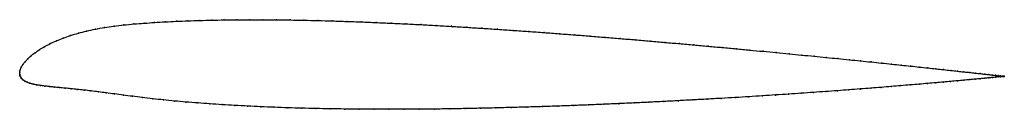
# Model space of a CAD drawing. Units: metres. Extents: x 0 to 1, y -0.04 to 0.05.
import ezdxf

# ---------------------------------------------------------------- set-up
doc = ezdxf.new("R2010")
doc.units = ezdxf.units.M

msp = doc.modelspace()

# ---------------------------------------------------------------- linework, layer by layer
at = {"color": 1}
msp.add_open_spline([(1.0006, -0.0042), (1.0006, -0.0042), (1.0001, -0.0042), (0.9985, -0.004), (0.9967, -0.0038), (0.9945, -0.0036), (0.9918, -0.0032), (0.9886, -0.0029), (0.985, -0.0025), (0.9808, -0.002), (0.9762, -0.0015), (0.9711, -0.0009), (0.9656, -0.0003), (0.9596, 0.0003), (0.9531, 0.001), (0.9462, 0.0018), (0.9389, 0.0026), (0.9311, 0.0034), (0.9229, 0.0043), (0.9143, 0.0052), (0.9053, 0.0062), (0.8959, 0.0072), (0.886, 0.0082), (0.8759, 0.0093), (0.8653, 0.0104), (0.8544, 0.0115), (0.8431, 0.0126), (0.8315, 0.0138), (0.8196, 0.015), (0.8074, 0.0162), (0.7948, 0.0174), (0.782, 0.0187), (0.7689, 0.0199), (0.7555, 0.0212), (0.7419, 0.0225), (0.728, 0.0238), (0.714, 0.0251), (0.6997, 0.0264), (0.6852, 0.0277), (0.6705, 0.029), (0.6557, 0.0303), (0.6407, 0.0316), (0.6256, 0.0329), (0.6103, 0.0342), (0.595, 0.0354), (0.5795, 0.0367), (0.564, 0.0379), (0.5484, 0.0391), (0.5328, 0.0403), (0.5171, 0.0414), (0.5014, 0.0425), (0.4857, 0.0436), (0.4701, 0.0446), (0.4544, 0.0456), (0.4388, 0.0466), (0.4233, 0.0475), (0.4079, 0.0483), (0.3925, 0.0491), (0.3772, 0.0498), (0.3621, 0.0505), (0.3471, 0.0511), (0.3322, 0.0516), (0.3176, 0.0521), (0.303, 0.0525), (0.2887, 0.0528), (0.2746, 0.0531), (0.2607, 0.0532), (0.2471, 0.0533), (0.2337, 0.0533), (0.2206, 0.0533), (0.2077, 0.0531), (0.1951, 0.0529), (0.1828, 0.0526), (0.1709, 0.0522), (0.1592, 0.0517), (0.1479, 0.0512), (0.137, 0.0505), (0.1264, 0.0498), (0.116, 0.049), (0.1057, 0.048), (0.0958, 0.0468), (0.0861, 0.0454), (0.0768, 0.0438), (0.0679, 0.0419), (0.0595, 0.0397), (0.0515, 0.0373), (0.0441, 0.0347), (0.0372, 0.0319), (0.0309, 0.029), (0.0251, 0.026), (0.0199, 0.0228), (0.0154, 0.0197), (0.0114, 0.0166), (0.008, 0.0135), (0.0053, 0.0105), (0.0031, 0.0077), (0.0015, 0.0049), (0.0004, 0.0026), (-0.0001, -0.0009), (0.0001, 0.0008), (-0.0001, -0.0025), (0.0005, -0.0042), (0.0016, -0.0061), (0.0031, -0.0077), (0.005, -0.0091), (0.0074, -0.0103), (0.0103, -0.0113), (0.0135, -0.0121), (0.0171, -0.0129), (0.021, -0.0135), (0.0254, -0.0141), (0.03, -0.0146), (0.035, -0.0151), (0.0404, -0.0157), (0.0461, -0.0162), (0.0521, -0.0168), (0.0585, -0.0175), (0.0652, -0.0182), (0.0724, -0.019), (0.0799, -0.02), (0.0878, -0.021), (0.0963, -0.0221), (0.1052, -0.0233), (0.1146, -0.0245), (0.1245, -0.0258), (0.1351, -0.027), (0.146, -0.0282), (0.1573, -0.0293), (0.1689, -0.0303), (0.1808, -0.0313), (0.1931, -0.0322), (0.2056, -0.0331), (0.2185, -0.0338), (0.2316, -0.0345), (0.245, -0.0351), (0.2586, -0.0357), (0.2725, -0.0362), (0.2866, -0.0366), (0.3009, -0.037), (0.3154, -0.0372), (0.3301, -0.0375), (0.345, -0.0376), (0.36, -0.0377), (0.3752, -0.0377), (0.3905, -0.0377), (0.4059, -0.0376), (0.4214, -0.0375), (0.437, -0.0373), (0.4526, -0.037), (0.4683, -0.0367), (0.484, -0.0363), (0.4998, -0.0359), (0.5155, -0.0355), (0.5312, -0.035), (0.5469, -0.0345), (0.5625, -0.0339), (0.5781, -0.0333), (0.5936, -0.0326), (0.609, -0.032), (0.6243, -0.0313), (0.6395, -0.0306), (0.6546, -0.0298), (0.6695, -0.029), (0.6842, -0.0282), (0.6987, -0.0274), (0.7131, -0.0266), (0.7272, -0.0258), (0.7411, -0.0249), (0.7548, -0.024), (0.7682, -0.0232), (0.7814, -0.0223), (0.7942, -0.0214), (0.8068, -0.0205), (0.8191, -0.0197), (0.8311, -0.0188), (0.8427, -0.0179), (0.854, -0.0171), (0.865, -0.0162), (0.8756, -0.0154), (0.8858, -0.0146), (0.8956, -0.0137), (0.9051, -0.013), (0.9141, -0.0122), (0.9227, -0.0115), (0.931, -0.0107), (0.9387, -0.01), (0.9461, -0.0094), (0.953, -0.0088), (0.9595, -0.0082), (0.9655, -0.0076), (0.9711, -0.0071), (0.9762, -0.0066), (0.9808, -0.0062), (0.9849, -0.0058), (0.9886, -0.0054), (0.9918, -0.0051), (0.9945, -0.0048), (0.9967, -0.0046), (0.9984, -0.0044), (1.0001, -0.0043), (1.0006, -0.0042), (1.0006, -0.0042)], degree=3, knots=[0, 0, 0, 0, 0.00995, 0.014925, 0.0199, 0.024876, 0.029851, 0.034826, 0.039801, 0.044776, 0.049751, 0.054726, 0.059701, 0.064677, 0.069652, 0.074627, 0.079602, 0.084577, 0.089552, 0.094527, 0.099502, 0.104478, 0.109453, 0.114428, 0.119403, 0.124378, 0.129353, 0.134328, 0.139303, 0.144279, 0.149254, 0.154229, 0.159204, 0.164179, 0.169154, 0.174129, 0.179104, 0.18408, 0.189055, 0.19403, 0.199005, 0.20398, 0.208955, 0.21393, 0.218905, 0.223881, 0.228856, 0.233831, 0.238806, 0.243781, 0.248756, 0.253731, 0.258706, 0.263682, 0.268657, 0.273632, 0.278607, 0.283582, 0.288557, 0.293532, 0.298507, 0.303483, 0.308458, 0.313433, 0.318408, 0.323383, 0.328358, 0.333333, 0.338308, 0.343284, 0.348259, 0.353234, 0.358209, 0.363184, 0.368159, 0.373134, 0.378109, 0.383085, 0.38806, 0.393035, 0.39801, 0.402985, 0.40796, 0.412935, 0.41791, 0.422886, 0.427861, 0.432836, 0.437811, 0.442786, 0.447761, 0.452736, 0.457711, 0.462687, 0.467662, 0.472637, 0.477612, 0.482587, 0.487562, 0.492537, 0.497512, 0.502488, 0.507463, 0.512438, 0.517413, 0.522388, 0.527363, 0.532338, 0.537313, 0.542289, 0.547264, 0.552239, 0.557214, 0.562189, 0.567164, 0.572139, 0.577114, 0.58209, 0.587065, 0.59204, 0.597015, 0.60199, 0.606965, 0.61194, 0.616915, 0.621891, 0.626866, 0.631841, 0.636816, 0.641791, 0.646766, 0.651741, 0.656716, 0.661692, 0.666667, 0.671642, 0.676617, 0.681592, 0.686567, 0.691542, 0.696517, 0.701493, 0.706468, 0.711443, 0.716418, 0.721393, 0.726368, 0.731343, 0.736318, 0.741294, 0.746269, 0.751244, 0.756219, 0.761194, 0.766169, 0.771144, 0.776119, 0.781095, 0.78607, 0.791045, 0.79602, 0.800995, 0.80597, 0.810945, 0.81592, 0.820896, 0.825871, 0.830846, 0.835821, 0.840796, 0.845771, 0.850746, 0.855721, 0.860697, 0.865672, 0.870647, 0.875622, 0.880597, 0.885572, 0.890547, 0.895522, 0.900498, 0.905473, 0.910448, 0.915423, 0.920398, 0.925373, 0.930348, 0.935323, 0.940299, 0.945274, 0.950249, 0.955224, 0.960199, 0.965174, 0.970149, 0.975124, 0.9801, 0.985075, 0.99005, 1, 1, 1, 1], dxfattribs=at)
for p in [(0.137, 0.0505), (0.148, 0.0511), (0.1593, 0.0517), (0.1709, 0.0522), (0.1829, 0.0526), (0.1952, 0.0529), (0.2077, 0.0531), (0.2206, 0.0533), (0.2337, 0.0533), (0.2471, 0.0533), (0.2608, 0.0532), (0.2747, 0.0531), (0.2888, 0.0528), (0.3031, 0.0525), (0.3176, 0.0521), (0.3323, 0.0516), (0.3471, 0.0511), (0.3621, 0.0505), (0.068, 0.0418), (0.0769, 0.0437), (0.0862, 0.0454), (0.0958, 0.0468), (0.1058, 0.048), (0.116, 0.049), (0.1264, 0.0498), (0.3773, 0.0498), (0.3925, 0.0491), (0.4079, 0.0483), (0.4233, 0.0475), (0.4389, 0.0466), (0.4544, 0.0456), (0.4701, 0.0446), (0.4857, 0.0436), (0.5014, 0.0425), (0.5171, 0.0414), (0.5328, 0.0403), (0.0373, 0.0319), (0.0442, 0.0347), (0.0516, 0.0373), (0.0596, 0.0397), (0.5484, 0.0391), (0.564, 0.0379), (0.5795, 0.0367), (0.595, 0.0354), (0.6103, 0.0342), (0.6255, 0.0329), (0.6407, 0.0316), (0.6557, 0.0303), (0.02, 0.0228), (0.0252, 0.0259), (0.031, 0.029), (0.6705, 0.029), (0.6851, 0.0277), (0.6996, 0.0264), (0.7139, 0.0251), (0.728, 0.0238), (0.7419, 0.0225), (0.7555, 0.0212), (0.0054, 0.0105), (0.0081, 0.0135), (0.0115, 0.0166), (0.0155, 0.0197), (0.7688, 0.0199), (0.7819, 0.0187), (0.7948, 0.0174), (0.8073, 0.0162), (0.8195, 0.015), (0.8315, 0.0138), (0.8431, 0.0126), (0.8543, 0.0115), (0.8652, 0.0104), (0, 0), (0, 0), (0.0005, 0.0024), (0.0016, 0.005), (0.0032, 0.0077), (0.8758, 0.0093), (0.886, 0.0082), (0.8958, 0.0072), (0.9052, 0.0062), (0.9142, 0.0052), (0.9228, 0.0043), (0.931, 0.0034), (0.9388, 0.0026), (0.9462, 0.0018), (0.9531, 0.0011), (0.9595, 0.0003), (0, -0.0022), (0.0006, -0.0042), (0.0016, -0.0061), (0.0032, -0.0077), (0.0051, -0.009), (0.946, -0.0094), (0.953, -0.0088), (0.9594, -0.0082), (0.9654, -0.0076), (0.9655, -0.0003), (0.971, -0.0071), (0.9711, -0.0009), (0.9761, -0.0015), (0.9761, -0.0066), (0.9807, -0.0062), (0.9808, -0.002), (0.9849, -0.0025), (0.9849, -0.0058), (0.9885, -0.0054), (0.9886, -0.0029), (0.9917, -0.0032), (0.9917, -0.0051), (0.9944, -0.0035), (0.9944, -0.0048), (0.9966, -0.0046), (0.9967, -0.0038), (0.9984, -0.004), (0.9984, -0.0045), (0.9996, -0.0041), (0.9996, -0.0043), (1.0003, -0.0043), (1.0004, -0.0042), (1.0006, -0.0042), (1.0006, -0.0042), (0.0075, -0.0102), (0.0103, -0.0113), (0.0135, -0.0121), (0.0171, -0.0129), (0.0211, -0.0135), (0.0254, -0.0141), (0.0301, -0.0146), (0.0351, -0.0151), (0.0405, -0.0157), (0.0461, -0.0162), (0.0522, -0.0168), (0.0585, -0.0175), (0.0653, -0.0182), (0.0724, -0.019), (0.08, -0.02), (0.8191, -0.0197), (0.831, -0.0188), (0.8427, -0.0179), (0.854, -0.0171), (0.8649, -0.0162), (0.8755, -0.0154), (0.8857, -0.0146), (0.8955, -0.0137), (0.905, -0.013), (0.914, -0.0122), (0.9227, -0.0115), (0.9309, -0.0107), (0.9387, -0.01), (0.0879, -0.021), (0.0963, -0.0221), (0.1053, -0.0233), (0.1147, -0.0245), (0.1246, -0.0258), (0.1352, -0.027), (0.1461, -0.0282), (0.1573, -0.0293), (0.6545, -0.0298), (0.6694, -0.029), (0.6842, -0.0282), (0.6987, -0.0274), (0.713, -0.0266), (0.7272, -0.0258), (0.7411, -0.0249), (0.7548, -0.024), (0.7682, -0.0232), (0.7813, -0.0223), (0.7942, -0.0214), (0.8068, -0.0205), (0.1689, -0.0303), (0.1809, -0.0313), (0.1931, -0.0322), (0.2057, -0.033), (0.2185, -0.0338), (0.2316, -0.0345), (0.245, -0.0351), (0.2586, -0.0357), (0.2725, -0.0362), (0.2866, -0.0366), (0.301, -0.0369), (0.3155, -0.0372), (0.3302, -0.0375), (0.345, -0.0376), (0.3601, -0.0377), (0.3752, -0.0377), (0.3905, -0.0377), (0.4059, -0.0376), (0.4214, -0.0375), (0.437, -0.0372), (0.4526, -0.037), (0.4683, -0.0367), (0.484, -0.0363), (0.4998, -0.0359), (0.5155, -0.0355), (0.5312, -0.035), (0.5469, -0.0345), (0.5625, -0.0339), (0.5781, -0.0333), (0.5936, -0.0326), (0.609, -0.032), (0.6243, -0.0313), (0.6395, -0.0306)]:
    msp.add_point(p)

doc.saveas('drawing.dxf')
